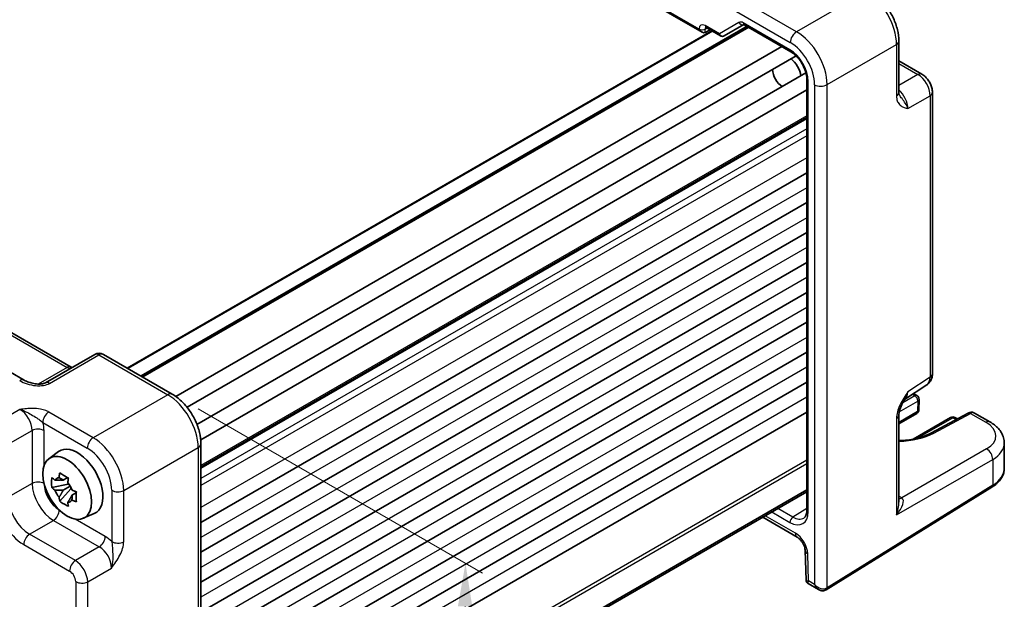
# Model space of a CAD drawing. Units: millimetres. Extents: x 29 to 3578, y 16 to 718.
# Drawn here: x 187 to 302, y 271 to 338 of the extents above; entities that cross this region are included whole.
import ezdxf

# ---------------------------------------------------------------- set-up
doc = ezdxf.new("R2010")
doc.units = ezdxf.units.MM
doc.header["$LTSCALE"] = 2
doc.layers.get('Defpoints').update_dxf_attribs({"lineweight": 25})
for name, color, linetype, lineweight in [('Dimension (ISO)', 7, 'Continuous', 18), ('Visible (ISO)', 7, 'Continuous', 35), ('Visible Narrow (ISO)', 7, 'Continuous', 25)]:
    doc.layers.add(name, color=color, linetype=linetype, lineweight=lineweight)
doc.styles.add('Note Text (TK)', font='txt')
doc.dimstyles.new('Default - Method 1b (TK)', dxfattribs={"dimscale": 2, "dimtxt": 2.5, "dimasz": 2.5, "dimexe": 1, "dimexo": 1.5, "dimgap": 1, "dimtad": 1, "dimtoh": 1, "dimrnd": 1e-08, "dimdsep": 46, "dimtxsty": 'Note Text (TK)', "dimcen": 0.09, "dimdle": 5, "dimclrd": 100, "dimclre": 100, "dimclrt": 7, "dimadec": 1, "dimazin": 1, "dimtfac": 1, "dimtmove": 0, "dimatfit": 3, "dimfxl": 0, "dimtolj": 1, "dimlwd": -1, "dimlwe": -1, "dimarcsym": 0})

# ---------------------------------------------------------------- blocks, each defined once
blk = doc.blocks.new('*D8')
at = {"layer": 'Defpoints', "color": 0, "transparency": 16777216}
for p in [(220.15, 384.3), (99.3, 339.42), (121.36, 326.68)]:
    blk.add_point(p, dxfattribs=at)
at = {"layer": 'Dimension (ISO)', "color": 100, "transparency": 16777216}
for p, q in [((217.16, 386.02), (196.09, 398.19)), ((193.77, 394.52), (103.62, 341.94)), ((118.37, 328.41), (97.3, 340.57))]:
    blk.add_line(p, q, dxfattribs=at)
for points in [[(193.35, 395.24), (194.19, 393.8), (198.09, 397.03)], [(103.2, 342.66), (104.04, 341.22), (99.3, 339.42)]]:
    blk.add_solid(points, dxfattribs=at)
at = {"layer": 'Dimension (ISO)', "color": 7, "transparency": 16777216, "insert": (143.58, 369.92), "char_height": 5, "attachment_point": 4, "rotation": 30.2505, "style": 'Note Text (TK)'}
blk.add_mtext('\\A1;{\\H0.816x;\\Q-29.749;\\W0.819;140}', dxfattribs=at)
blk = doc.blocks.new('*D10')
at = {"layer": 'Defpoints', "color": 0, "transparency": 16777216}
for p in [(205.16, 295.06), (208.07, 230.3), (238.63, 212.65)]:
    blk.add_point(p, dxfattribs=at)
at = {"layer": 'Dimension (ISO)', "color": 100, "transparency": 16777216}
for p, q in [((208.15, 293.34), (241.14, 274.29)), ((239.11, 270.44), (238.67, 217.65)), ((211.06, 228.57), (240.62, 211.51))]:
    blk.add_line(p, q, dxfattribs=at)
for points in [[(238.27, 270.45), (239.94, 270.43), (239.15, 275.44)], [(237.83, 217.66), (239.5, 217.65), (238.63, 212.65)]]:
    blk.add_solid(points, dxfattribs=at)
at = {"layer": 'Dimension (ISO)', "color": 7, "transparency": 16777216, "insert": (234.82, 240.84), "char_height": 5, "attachment_point": 4, "rotation": 89.5245, "style": 'Note Text (TK)'}
blk.add_mtext('\\A1;{\\H0.816x;\\Q29.524;\\W0.82;77}', dxfattribs=at)

msp = doc.modelspace()

# ---------------------------------------------------------------- linework, layer by layer
at = {"layer": 'Visible (ISO)'}
for p, q in [((209.4619, 370.0028), (266.5836, 337.0236)), ((269.1381, 336.606), (271.4007, 337.9124)), ((271.4474, 337.8897), (276.852, 334.7693)), ((267.7103, 337.1895), (199.9506, 298.0685)), ((271.8286, 337.6696), (201.5941, 297.1197)), ((266.9309, 336.9851), (267.5178, 337.3007)), ((267.0406, 337.5762), (268.721, 336.606)), ((289.3729, 335.9965), (289.3729, 330.0482)), ((275.8175, 335.3666), (205.5605, 294.8037)), ((277.4689, 334.2872), (206.8815, 293.5335)), ((289.3729, 333.7002), (292.056, 332.1511)), ((278.6139, 332.3041), (208.0265, 291.5504)), ((278.723, 331.5287), (278.723, 281.6197)), ((278.723, 330.3341), (208.466, 289.7712)), ((293.2627, 330.0611), (293.2627, 297.4243)), ((188.0081, 296.6824), (130.7211, 329.7571)), ((139.128, 329.5672), (193.4605, 298.1984)), ((278.723, 327.1571), (208.4884, 286.6072)), ((278.723, 320.7375), (208.4884, 280.1876)), ((278.723, 317.2674), (208.4884, 276.7175)), ((278.723, 313.7973), (208.4884, 273.2474)), ((278.723, 310.3272), (208.4884, 269.7772)), ((278.723, 306.8571), (208.4884, 266.3071)), ((278.723, 303.3869), (208.4884, 262.837)), ((196.1798, 299.6683), (190.4717, 296.3727)), ((197.1798, 299.6683), (205.1617, 295.0599)), ((278.723, 299.9168), (208.4884, 259.3669)), ((278.723, 296.4467), (208.4884, 255.8968)), ((290.0423, 294.4366), (292.6243, 296.143)), ((291.4756, 294.8927), (291.079, 295.1217)), ((291.7255, 294.4482), (291.6977, 293.2395)), ((278.723, 292.9766), (208.4884, 252.4267)), ((291.4479, 292.818), (289.3729, 291.62)), ((289.3729, 292.6206), (289.3729, 282.5133)), ((295.3784, 292.3508), (291.0314, 289.841)), ((297.4235, 292.8555), (293.1725, 290.5682)), ((296.1713, 292.1817), (295.8784, 292.3508)), ((298.1454, 292.8676), (299.9263, 291.8394)), ((208.4884, 289.2979), (208.4884, 231.0649)), ((301.5979, 289.3738), (301.5979, 286.4591)), ((190.8619, 287.574), (191.9852, 288.3939)), ((193.0334, 285.3865), (192.5287, 285.0952)), ((193.105, 285.1299), (193.105, 285.3475)), ((193.105, 284.6169), (191.2064, 284.2179)), ((192.5287, 283.9248), (193.3349, 284.3903)), ((193.105, 284.6169), (193.105, 284.7265)), ((193.2441, 284.5366), (193.105, 284.6169)), ((193.4162, 284.0779), (193.4162, 284.2385)), ((280.9493, 272.3729), (300.1522, 284.2621)), ((192.1214, 282.6331), (193.4162, 284.0779)), ((193.4162, 284.0779), (193.5112, 284.0231)), ((194.0469, 283.6311), (193.5422, 283.3397)), ((193.8605, 283.8214), (194.0489, 283.7126)), ((278.723, 283.9718), (208.4884, 243.4219)), ((278.723, 283.7447), (208.4884, 243.1947)), ((194.8556, 280.6568), (196.1273, 281.2196)), ((273.5962, 280.7847), (277.6078, 278.4687)), ((278.5215, 276.913), (278.6229, 273.5026)), ((278.8728, 273.0843), (280.0704, 272.3928))]:
    msp.add_line(p, q, dxfattribs=at)
for centre, radius, start, end in [((196.6798, 298.8022), 1, 60, 120), ((291.2256, 294.4597), 0.5, 358.683659, 60), ((291.1979, 293.251), 0.5, 300, 358.683659), ((295.6284, 291.9177), 0.5, 60, 120)]:
    msp.add_arc(centre, radius, start, end, dxfattribs=at)
for centre, major_axis, start_param, end_param in [((266.5836, 337.6009), (0.3536, -0.6124), 4.71238898, 6.26573201), ((276.6333, 332.4826), (1, -1.7321), 0.96127846, 2.1803142), ((275.9261, 332.0744), (-0.85, 1.4722), 0.83186719, 2.30972546), ((194.1846, 284.8809), (-2.075, 3.594), 3.0796893, 6.34508866), ((192.5521, 283.9384), (-0.7827, 1.3557), 5.97330265, 6.59306797), ((192.5521, 283.9384), (0.7827, -1.3557), 1.26091366, 1.88067899), ((192.5521, 283.9384), (-0.7827, 1.3557), 1.26091366, 1.88067899), ((192.5521, 283.9384), (0.7827, -1.3557), 5.97330265, 6.59306797)]:
    msp.add_ellipse(centre, major_axis=major_axis, ratio=0.57735027, start_param=start_param, end_param=end_param, dxfattribs=at)
msp.add_ellipse((192.9825, 284.1868), major_axis=(-2.0006, 3.4652), ratio=0.57735027, dxfattribs=at)
for points, knots in [([(289.3729, 335.9965), (289.3729, 336.4291), (289.3145, 336.8744), (289.0986, 337.7665), (288.9409, 338.2132), (288.5415, 339.0787), (288.2998, 339.4974), (287.7499, 340.2761), (287.4419, 340.636), (286.7773, 341.269), (286.4208, 341.5423), (286.0462, 341.7585)], [-0.78478918, -0.78478918, -0.78478918, -0.78478918, -0.47087351, -0.47087351, -0.15695784, -0.15695784, 0.15695784, 0.15695784, 0.47087351, 0.47087351, 0.78478918, 0.78478918, 0.78478918, 0.78478918]), ([(271.4474, 337.8897), (271.43, 337.8997), (271.4149, 337.9068), (271.3917, 337.916), (271.3835, 337.918), (271.3782, 337.9191), (271.3774, 337.9192), (271.3774, 337.9192)], [0.78524587, 0.78524587, 0.78524587, 0.78524587, 0.942355961, 0.942355961, 1.099466053, 1.099466053, 1.166058463, 1.166058463, 1.166058463, 1.166058463]), ([(267.0406, 337.5762), (267.0236, 337.586), (267.0088, 337.593), (266.9857, 337.6022), (266.9775, 337.6044), (266.9716, 337.6056), (266.9706, 337.6057), (266.9706, 337.6057)], [-0.78524587, -0.78524587, -0.78524587, -0.78524587, -0.631686292, -0.631686292, -0.478126713, -0.478126713, -0.404897522, -0.404897522, -0.404897522, -0.404897522]), ([(269.13, 336.6015), (269.1061, 336.5883), (269.0803, 336.5772), (269.0259, 336.5601), (268.9974, 336.5542), (268.9393, 336.5487), (268.9098, 336.5491), (268.8519, 336.556), (268.8236, 336.5625), (268.7699, 336.5808), (268.7445, 336.5925), (268.721, 336.606)], [0.017453293, 0.017453293, 0.017453293, 0.017453293, 0.171042267, 0.171042267, 0.324631241, 0.324631241, 0.478220215, 0.478220215, 0.631809189, 0.631809189, 0.785398163, 0.785398163, 0.785398163, 0.785398163]), ([(278.723, 331.5287), (278.723, 331.7214), (278.6986, 331.937), (278.5969, 332.3936), (278.5187, 332.6351), (278.313, 333.1166), (278.1849, 333.3565), (277.8925, 333.806), (277.7282, 334.0155), (277.3845, 334.3795), (277.2053, 334.5346), (276.9698, 334.6979), (276.9104, 334.7356), (276.852, 334.7693)], [-0.78524587, -0.78524587, -0.78524587, -0.78524587, -0.49851068, -0.49851068, -0.20563979, -0.20563979, 0.09176286, 0.09176286, 0.38993705, 0.38993705, 0.68487721, 0.68487721, 0.78524587, 0.78524587, 0.78524587, 0.78524587]), ([(293.2627, 330.0611), (293.2627, 330.2372), (293.2394, 330.4058), (293.1607, 330.731), (293.105, 330.8876), (292.9665, 331.1877), (292.8836, 331.3312), (292.693, 331.6012), (292.5852, 331.7278), (292.3429, 331.9585), (292.2085, 332.063), (292.056, 332.1511)], [-0.78478918, -0.78478918, -0.78478918, -0.78478918, -0.47087351, -0.47087351, -0.15695784, -0.15695784, 0.15695784, 0.15695784, 0.47087351, 0.47087351, 0.78478918, 0.78478918, 0.78478918, 0.78478918]), ([(289.3729, 330.0482), (289.3729, 330.0071), (289.375, 329.9696), (289.382, 329.9031), (289.3869, 329.8741), (289.398, 329.8249), (289.4041, 329.8046), (289.4159, 329.7719), (289.4217, 329.7593), (289.4319, 329.7397), (289.4364, 329.7326), (289.4405, 329.727)], [0, 0, 0, 0, 0.027322713, 0.027322713, 0.054645427, 0.054645427, 0.08196814, 0.08196814, 0.109290853, 0.109290853, 0.136613567, 0.136613567, 0.136613567, 0.136613567]), ([(193.5546, 298.1526), (193.5528, 298.1533), (193.5509, 298.1541), (193.5256, 298.164), (193.4954, 298.1782), (193.4605, 298.1984)], [-0.955108739, -0.955108739, -0.955108739, -0.955108739, -0.941990606, -0.941990606, -0.784789176, -0.784789176, -0.784789176, -0.784789176]), ([(292.6243, 296.143), (292.7205, 296.2066), (292.8075, 296.2825), (292.9562, 296.4474), (293.018, 296.5362), (293.1176, 296.7168), (293.1556, 296.8084), (293.213, 296.9895), (293.2325, 297.0789), (293.2573, 297.2542), (293.2627, 297.3401), (293.2627, 297.4243)], [0.03486413, 0.03486413, 0.03486413, 0.03486413, 0.184849139, 0.184849139, 0.334834148, 0.334834148, 0.484819157, 0.484819157, 0.634804167, 0.634804167, 0.784789176, 0.784789176, 0.784789176, 0.784789176]), ([(188.0081, 296.6824), (188.1601, 296.5947), (188.3396, 296.5118), (188.7259, 296.3745), (188.9326, 296.3199), (189.3415, 296.2477), (189.5439, 296.2302), (189.8786, 296.2309), (190.017, 296.2434), (190.2129, 296.2782), (190.2821, 296.2962), (190.3803, 296.3291), (190.415, 296.3436), (190.4531, 296.3624), (190.4632, 296.3678), (190.4717, 296.3727)], [4.66304364, 4.66304364, 4.66304364, 4.66304364, 4.97720291, 4.97720291, 5.29136218, 5.29136218, 5.60552144, 5.60552144, 5.86439, 5.86439, 6.04197772, 6.04197772, 6.17553336, 6.17553336, 6.23383997, 6.23383997, 6.23383997, 6.23383997]), ([(208.4884, 289.2979), (208.4884, 289.7304), (208.43, 290.1758), (208.2142, 291.0678), (208.0564, 291.5145), (207.657, 292.3801), (207.4153, 292.7987), (206.8654, 293.5774), (206.5574, 293.9373), (205.8928, 294.5703), (205.5364, 294.8436), (205.1617, 295.0599)], [-0.78478918, -0.78478918, -0.78478918, -0.78478918, -0.47087351, -0.47087351, -0.15695784, -0.15695784, 0.15695784, 0.15695784, 0.47087351, 0.47087351, 0.78478918, 0.78478918, 0.78478918, 0.78478918]), ([(290.0589, 294.4637), (289.9751, 294.3271), (289.8967, 294.1916), (289.7536, 293.9223), (289.6887, 293.7883), (289.5745, 293.5223), (289.5256, 293.3907), (289.4477, 293.1394), (289.4187, 293.0193), (289.3811, 292.7993), (289.3729, 292.7004), (289.3729, 292.6206)], [0.08780811, 0.08780811, 0.08780811, 0.08780811, 0.140829327, 0.140829327, 0.193850543, 0.193850543, 0.246871759, 0.246871759, 0.299892975, 0.299892975, 0.352914191, 0.352914191, 0.352914191, 0.352914191]), ([(298.1454, 292.8676), (298.0947, 292.8969), (298.0402, 292.9191), (297.9309, 292.9484), (297.8762, 292.9556), (297.7715, 292.9581), (297.7214, 292.9535), (297.6271, 292.9363), (297.5828, 292.9238), (297.4995, 292.8933), (297.4605, 292.8753), (297.4235, 292.8555)], [-0.785398163, -0.785398163, -0.785398163, -0.785398163, -0.635299848, -0.635299848, -0.485201532, -0.485201532, -0.335103216, -0.335103216, -0.185004901, -0.185004901, -0.034906585, -0.034906585, -0.034906585, -0.034906585]), ([(299.9263, 291.8394), (300.1123, 291.732), (300.2883, 291.6142), (300.6165, 291.3559), (300.7687, 291.2154), (301.0433, 290.9096), (301.1657, 290.7441), (301.3713, 290.3875), (301.4542, 290.1962), (301.5677, 289.7946), (301.5979, 289.5845), (301.5979, 289.3738)], [0, 0, 0, 0, 0.157079633, 0.157079633, 0.314159265, 0.314159265, 0.471238898, 0.471238898, 0.628318531, 0.628318531, 0.785398163, 0.785398163, 0.785398163, 0.785398163]), ([(293.1725, 290.5682), (292.9595, 290.4536), (292.7278, 290.3471), (292.2319, 290.154), (291.9676, 290.0674), (291.4127, 289.9173), (291.122, 289.8539), (290.5221, 289.7527), (290.2127, 289.7149), (289.7247, 289.6775), (289.5492, 289.6683), (289.3729, 289.6633)], [-1.571710759, -1.571710759, -1.571710759, -1.571710759, -1.419335578, -1.419335578, -1.266221396, -1.266221396, -1.112308664, -1.112308664, -0.957734197, -0.957734197, -0.872052537, -0.872052537, -0.872052537, -0.872052537]), ([(300.1522, 284.2621), (300.3248, 284.3689), (300.4858, 284.4847), (300.7806, 284.7333), (300.9145, 284.8662), (301.1508, 285.1484), (301.2533, 285.2978), (301.4213, 285.6112), (301.4868, 285.7752), (301.5751, 286.1125), (301.5979, 286.2857), (301.5979, 286.4591)], [3.176499239, 3.176499239, 3.176499239, 3.176499239, 3.326597554, 3.326597554, 3.47669587, 3.47669587, 3.626794186, 3.626794186, 3.776892501, 3.776892501, 3.926990817, 3.926990817, 3.926990817, 3.926990817]), ([(191.2064, 284.2179), (191.1901, 284.416), (191.1825, 284.6133), (191.1825, 284.9829), (191.1901, 285.1833), (191.2064, 285.3882)], [4.331071921, 4.331071921, 4.331071921, 4.331071921, 4.398975087, 4.398975087, 4.466878254, 4.466878254, 4.466878254, 4.466878254]), ([(191.2064, 285.3882), (191.295, 285.3123), (191.3851, 285.2376), (191.507, 285.1398), (191.5374, 285.1157), (191.568, 285.0917)], [4.4863158772, 4.4863158772, 4.4863158772, 4.4863158772, 4.5307133937, 4.5307133937, 4.5453911286, 4.5453911286, 4.5453911286, 4.5453911286]), ([(192.0454, 285.3673), (192.0509, 285.4122), (192.0566, 285.4571), (192.0803, 285.6389), (192.0999, 285.7771), (192.1214, 285.9165)], [4.8174915459, 4.8174915459, 4.8174915459, 4.8174915459, 4.8321692807, 4.8321692807, 4.8765667973, 4.8765667973, 4.8765667973, 4.8765667973]), ([(192.1214, 285.9165), (192.2848, 285.8153), (192.4518, 285.7157), (192.7719, 285.5309), (192.9493, 285.4317), (193.1349, 285.3314)], [4.331071921, 4.331071921, 4.331071921, 4.331071921, 4.398975087, 4.398975087, 4.466878254, 4.466878254, 4.466878254, 4.466878254]), ([(193.1349, 285.3314), (193.1134, 285.1919), (193.0938, 285.0538), (193.0701, 284.872), (193.0644, 284.827), (193.0589, 284.7822)], [4.4863158772, 4.4863158772, 4.4863158772, 4.4863158772, 4.5307133937, 4.5307133937, 4.5453911286, 4.5453911286, 4.5453911286, 4.5453911286]), ([(191.568, 283.9214), (191.5374, 283.9454), (191.507, 283.9695), (191.3851, 284.0673), (191.295, 284.142), (191.2064, 284.2179)], [4.8174915459, 4.8174915459, 4.8174915459, 4.8174915459, 4.8321692807, 4.8321692807, 4.8765667973, 4.8765667973, 4.8765667973, 4.8765667973]), ([(192.1214, 282.6331), (192.0999, 282.7478), (192.0803, 282.8633), (192.0566, 283.0177), (192.0509, 283.0561), (192.0454, 283.0946)], [4.4863158772, 4.4863158772, 4.4863158772, 4.4863158772, 4.5307133937, 4.5307133937, 4.5453911286, 4.5453911286, 4.5453911286, 4.5453911286]), ([(193.5363, 283.9553), (193.5778, 283.9377), (193.6196, 283.9201), (193.7889, 283.8497), (193.9184, 283.7977), (194.0499, 283.7465)], [4.8174915459, 4.8174915459, 4.8174915459, 4.8174915459, 4.8321692807, 4.8321692807, 4.8765667973, 4.8765667973, 4.8765667973, 4.8765667973]), ([(194.0499, 283.7465), (194.0439, 283.5356), (194.0412, 283.3324), (194.0412, 282.9628), (194.0439, 282.7683), (194.0499, 282.5762)], [4.331071921, 4.331071921, 4.331071921, 4.331071921, 4.398975087, 4.398975087, 4.466878254, 4.466878254, 4.466878254, 4.466878254]), ([(193.1349, 282.048), (192.9493, 282.1363), (192.7719, 282.23), (192.4518, 282.4148), (192.2848, 282.52), (192.1214, 282.6331)], [4.331071921, 4.331071921, 4.331071921, 4.331071921, 4.398975087, 4.398975087, 4.466878254, 4.466878254, 4.466878254, 4.466878254]), ([(193.0589, 282.5094), (193.0644, 282.4709), (193.0701, 282.4325), (193.0938, 282.2781), (193.1134, 282.1626), (193.1349, 282.048)], [4.8174915459, 4.8174915459, 4.8174915459, 4.8174915459, 4.8321692807, 4.8321692807, 4.8765667973, 4.8765667973, 4.8765667973, 4.8765667973]), ([(194.0499, 282.5762), (193.9184, 282.6274), (193.7889, 282.6794), (193.6196, 282.7498), (193.5778, 282.7674), (193.5363, 282.785)], [4.4863158772, 4.4863158772, 4.4863158772, 4.4863158772, 4.5307133937, 4.5307133937, 4.5453911286, 4.5453911286, 4.5453911286, 4.5453911286]), ([(278.3647, 280.6873), (278.4025, 280.7106), (278.4377, 280.7392), (278.5053, 280.8108), (278.5377, 280.8541), (278.5977, 280.959), (278.6252, 281.0207), (278.6715, 281.1626), (278.6903, 281.2428), (278.7161, 281.4198), (278.723, 281.5165), (278.723, 281.6197)], [0.017447978, 0.017447978, 0.017447978, 0.017447978, 0.171007557, 0.171007557, 0.324567135, 0.324567135, 0.478126713, 0.478126713, 0.631686292, 0.631686292, 0.78524587, 0.78524587, 0.78524587, 0.78524587]), ([(278.5215, 276.913), (278.5198, 276.9705), (278.5126, 277.0396), (278.4821, 277.1984), (278.4577, 277.2893), (278.3896, 277.4832), (278.3447, 277.5866), (278.2377, 277.7916), (278.175, 277.8932), (278.0406, 278.0792), (277.969, 278.1639), (277.83, 278.3053), (277.7625, 278.3631), (277.6678, 278.4319), (277.6362, 278.4522), (277.6078, 278.4687)], [3.17649924, 3.17649924, 3.17649924, 3.17649924, 3.38585049, 3.38585049, 3.61230297, 3.61230297, 3.85348848, 3.85348848, 4.10210867, 4.10210867, 4.34871345, 4.34871345, 4.58376006, 4.58376006, 4.71238898, 4.71238898, 4.71238898, 4.71238898]), ([(278.8728, 273.0843), (278.8482, 273.0985), (278.8224, 273.1162), (278.7717, 273.1598), (278.7468, 273.1857), (278.7023, 273.2442), (278.6829, 273.2767), (278.6525, 273.3436), (278.6414, 273.3778), (278.6271, 273.4431), (278.6238, 273.4742), (278.6229, 273.5026)], [0.7853981634, 0.7853981634, 0.7853981634, 0.7853981634, 0.7887690762, 0.7887690762, 0.792139989, 0.792139989, 0.7955109019, 0.7955109019, 0.7988818147, 0.7988818147, 0.8022527275, 0.8022527275, 0.8022527275, 0.8022527275]), ([(280.924, 272.3578), (280.8662, 272.3244), (280.8039, 272.2992), (280.6779, 272.2662), (280.6143, 272.2584), (280.4915, 272.2571), (280.4322, 272.2634), (280.3195, 272.2862), (280.266, 272.3026), (280.1644, 272.3427), (280.1163, 272.3664), (280.0704, 272.3928)], [0, 0, 0, 0, 0.157079633, 0.157079633, 0.314159265, 0.314159265, 0.471238898, 0.471238898, 0.628318531, 0.628318531, 0.785398163, 0.785398163, 0.785398163, 0.785398163]), ([(280.9493, 272.3729), (280.9476, 272.3719), (280.946, 272.3709), (280.9426, 272.3688), (280.9409, 272.3678), (280.9375, 272.3658), (280.9358, 272.3648), (280.9325, 272.3627), (280.9308, 272.3617), (280.9274, 272.3598), (280.9257, 272.3588), (280.924, 272.3578)], [3.1066860685, 3.1066860685, 3.1066860685, 3.1066860685, 3.1136673856, 3.1136673856, 3.1206487026, 3.1206487026, 3.1276300196, 3.1276300196, 3.1346113366, 3.1346113366, 3.1415926536, 3.1415926536, 3.1415926536, 3.1415926536])]:
    msp.add_open_spline(points, degree=3, knots=knots, dxfattribs=at)
for points, weights in [([(192.0454, 285.3673), (192.3644, 285.2169), (192.5287, 285.0952)], [1.03074466748, 1.22656475141, 1.35956394726]), ([(192.5287, 285.0952), (192.1768, 285.1086), (191.568, 285.0917)], [1.35956394726, 1.22656475141, 1.03074466748]), ([(191.568, 283.9214), (192.1768, 283.9383), (192.5287, 283.9248)], [1.03074466748, 1.22656475141, 1.35956394726]), ([(192.5287, 283.9248), (192.3644, 283.6134), (192.0454, 283.0946)], [1.35956394726, 1.22656475141, 1.03074466748]), ([(193.0589, 282.5094), (193.3779, 283.0282), (193.5422, 283.3397)], [1.03074466748, 1.22656475141, 1.35956394726]), ([(193.5422, 283.3397), (193.5656, 283.1365), (193.5363, 282.785)], [1.35956394726, 1.22656475141, 1.03074466748])]:
    msp.add_rational_spline(points, weights, degree=2, dxfattribs=at)
at = {"layer": 'Visible Narrow (ISO)'}
for p, q in [((266.23, 337.3968), (209.6083, 370.0874)), ((277.5184, 337.0737), (269.5364, 341.6821)), ((285.5709, 341.7228), (277.5184, 337.0737)), ((268.8046, 340.4436), (276.7866, 335.8352)), ((268.576, 336.8588), (266.937, 337.8051)), ((270.8436, 338.1681), (268.576, 336.8588)), ((276.7484, 334.9982), (271.3439, 338.1186)), ((267.7982, 337.1388), (200.0385, 298.0178)), ((271.7407, 337.7203), (201.5062, 297.1704)), ((271.975, 337.585), (201.7405, 297.0351)), ((266.23, 337.3969), (266.23, 337.3968)), ((266.9309, 337.3934), (267.1516, 337.5121)), ((266.9309, 336.9851), (266.9309, 337.3934)), ((281.0518, 330.9537), (289.1043, 335.6028)), ((289.1043, 335.6028), (289.1043, 329.6544)), ((289.3729, 333.3899), (291.5807, 332.1153)), ((291.5807, 332.1153), (289.3729, 330.8406)), ((278.8694, 281.4156), (278.8694, 331.3246)), ((279.6133, 330.9392), (279.6133, 272.9949)), ((281.0518, 272.6012), (281.0518, 330.9537)), ((138.6527, 329.5315), (192.9852, 298.1626)), ((290.4215, 328.182), (292.994, 329.6673)), ((292.994, 329.6673), (292.994, 297.0305)), ((278.723, 327.3262), (208.4884, 286.7763)), ((278.723, 326.988), (208.4884, 286.4381)), ((278.723, 325.8303), (208.4884, 285.2804)), ((278.723, 325.0138), (208.4884, 284.4639)), ((278.723, 322.4623), (208.4884, 281.9124)), ((278.723, 318.9922), (208.4884, 278.4423)), ((278.723, 315.5221), (208.4884, 274.9721)), ((278.723, 312.052), (208.4884, 271.502)), ((278.723, 308.5818), (208.4884, 268.0319)), ((278.723, 305.1117), (208.4884, 264.5618)), ((278.723, 301.6416), (208.4884, 261.0917)), ((190.947, 296.3085), (196.6551, 299.604)), ((196.6551, 299.604), (204.6371, 294.9956)), ((192.9852, 298.1626), (189.6407, 296.2317)), ((278.723, 298.1715), (208.4884, 257.6216)), ((292.994, 297.0305), (290.4215, 295.3303)), ((204.6371, 294.9956), (196.0018, 290.01)), ((278.723, 294.7014), (208.4884, 254.1515)), ((291.2256, 294.868), (289.8271, 294.0605)), ((290.9424, 295.0315), (291.2256, 294.868)), ((187.5041, 293.2851), (184.7454, 291.6924)), ((289.4165, 292.9964), (291.5791, 294.245)), ((291.5791, 294.245), (291.5513, 293.0363)), ((196.0018, 290.01), (190.8504, 292.9842)), ((289.1043, 292.2268), (289.1043, 281.044)), ((291.5513, 293.0363), (289.3729, 291.7786)), ((291.5026, 289.9439), (295.6284, 292.326)), ((293.4217, 290.543), (297.6728, 292.8303)), ((295.6284, 292.326), (296.0197, 292.1001)), ((297.6728, 292.8303), (299.451, 291.8036)), ((190.168, 291.7742), (195.3194, 288.8)), ((186.1588, 289.2444), (188.9175, 290.8371)), ((188.9175, 290.8371), (188.9175, 284.6959)), ((190.3066, 286.793), (190.3066, 290.8231)), ((199.5352, 283.89), (208.1704, 288.8756)), ((208.1704, 288.8756), (208.1704, 230.5231)), ((299.548, 288.7057), (289.7148, 283.0285)), ((278.723, 287.388), (208.4884, 246.838)), ((278.723, 286.9797), (208.4884, 246.4298)), ((289.1043, 281.044), (300.2546, 287.4817)), ((300.2546, 287.4817), (300.2546, 284.4903)), ((188.9175, 284.6959), (186.1588, 283.1032)), ((300.2546, 284.4903), (281.0518, 272.6012)), ((198.1461, 283.904), (198.1461, 277.9557)), ((199.5352, 277.9417), (199.5352, 283.89)), ((289.7148, 283.0285), (289.3729, 283.2259)), ((277.4006, 278.9265), (273.8891, 280.9538)), ((274.6582, 281.3979), (276.7484, 280.191)), ((277.0958, 280.7998), (275.359, 281.8025)), ((278.723, 281.806), (277.0958, 280.7998)), ((188.6321, 278.8192), (191.3909, 280.4119)), ((191.3909, 280.4119), (196.7093, 277.3413)), ((197.3918, 278.5513), (193.9015, 280.5664)), ((193.9506, 275.7485), (188.6321, 278.8192)), ((187.9497, 277.6092), (193.2682, 274.5385)), ((196.7093, 277.3413), (193.9506, 275.7485)), ((278.9071, 273.4027), (278.814, 276.5345)), ((195.3639, 273.3005), (198.1227, 274.8933)), ((193.9748, 273.3145), (193.9748, 240.6777)), ((195.3639, 240.6637), (195.3639, 273.3005)), ((279.6133, 272.9949), (278.9071, 273.4027))]:
    msp.add_line(p, q, dxfattribs=at)
for centre, major_axis, ratio, start_param, end_param in [((285.5428, 337.6265), (2.5, -4.3301), 0.58582741, 0.78600715, 2.3555855), ((266.9372, 336.9884), (-0.5002, 0.8663), 0.57717444, 5.49793944, 7.06843118), ((267.2906, 338.0092), (-0.25, -0.433), 0.57735027, 5.49778714, 6.28318531), ((271.3436, 337.3021), (-0.5, 0.866), 0.57752615, 5.49763485, 6.28318531), ((271.1972, 338.3722), (0.25, -0.433), 0.81649658, 4.71238898, 6.1408627), ((271.6974, 338.3227), (-0.25, -0.433), 0.57735027, 5.49778714, 6.28318531), ((266.5836, 337.601), (-0.5, 0), 0.57735027, 0.78539816, 2.3387412), ((267.2908, 337.1925), (-0.2633, 0.4258), 0.57647317, 0.12195481, 0.76786142), ((268.9295, 337.063), (0.1288, -0.4899), 0.79571124, 4.92634993, 6.47969296), ((268.9295, 337.063), (0.1742, 0.4731), 0.66208119, 2.24245204, 3.02785021), ((277.4937, 336.2434), (-0.5, -0.866), 0.57735027, 3.89208423, 5.49778714), ((277.4903, 332.9774), (-2.5, 4.3301), 0.58582741, 3.9275998, 5.49717816), ((268.9856, 336.8645), (0.1444, -0.263), 0.58314957, 0, 0.0124038), ((268.7881, 336.9813), (-0.455, 0.2737), 0.7188819, 2.74535936, 2.76281265), ((276.7832, 332.5692), (2, -3.4641), 0.5780539, 0.78600715, 2.3555855), ((288.3729, 335.9965), (1, 0), 0.57735027, 5.53269373, 6.28318531), ((276.7478, 332.5487), (-1.5, 2.5981), 0.57752615, 3.92714311, 5.49763485), ((277.102, 335.2024), (-0.25, -0.433), 0.57735027, 5.49778714, 6.28318531), ((291.556, 331.2851), (0.5, 0.866), 0.57735027, 0, 0.75049158), ((291.5551, 330.4686), (1, -1.7321), 0.59748767, 0.78600715, 2.3555855), ((279.223, 331.5287), (-0.5, 0), 0.57735027, 0, 0.78539816), ((280.3204, 331.3474), (-1, 0), 0.57735027, 0.78539816, 2.39110108), ((288.3729, 330.0482), (1, 0), 0.57735027, 5.53269373, 6.28318531), ((289.0302, 329.0108), (-1, 1.7321), 0.55862012, 3.9275998, 5.23244531), ((292.2627, 330.0611), (1, 0), 0.57735027, 5.53269373, 6.28318531), ((196.6798, 298.8022), (-0.5, 0.866), 0.53637355, 5.49717816, 6.28318531), ((196.6798, 298.8022), (0.5, 0.866), 0.57735027, 0, 0.82030475), ((192.9605, 297.3323), (0.5, 0.866), 0.57735027, 0, 0.75049158), ((192.9622, 298.9653), (0.5, -0.866), 0.53918634, 5.49717816, 6.28318531), ((187.5081, 295.8164), (0.5, 0.866), 0.57735027, 0, 0.82030475), ((291.5551, 297.8338), (1.0521, -1.7016), 0.57699899, 0.01744269, 0.76736774), ((292.2627, 297.4243), (1, 0), 0.57735027, 5.53269373, 6.28318531), ((188.947, 297.4632), (2.4577, -0.6048), 0.52762857, 4.20976115, 5.78055748), ((190.9717, 295.5067), (-0.5, 0.866), 0.53637355, 5.49717816, 6.28318531), ((204.6617, 294.1938), (0.5, 0.866), 0.57735027, 0, 0.82030475), ((204.6583, 290.9279), (2.5, -4.3301), 0.56971783, 0.78600715, 2.3555855), ((289.0302, 296.165), (0.9501, -1.7661), 0.5755994, 0.06300651, 0.80208425), ((291.2256, 294.4597), (0.25, 0.433), 0.57735027, 0, 0.78539816), ((291.2256, 294.4597), (-0.25, 0.433), 0.57735027, 3.90081088, 5.49778714), ((291.2256, 294.4597), (0.4999, -0.0115), 0.59226569, 5.51122433, 6.28318531), ((187.4769, 291.6374), (1, -1.7321), 0.59889407, 0.78600715, 2.3555855), ((190.8751, 292.1825), (-0.5, -0.866), 0.57735027, 3.9618974, 5.49778714), ((288.3729, 292.6206), (1, 0), 0.57735027, 5.53269373, 6.28318531), ((291.1979, 293.251), (0.25, -0.433), 0.57735027, 0, 0.75921822), ((291.1979, 293.251), (0.4999, -0.0115), 0.59226569, 5.51122433, 6.28318531), ((295.6284, 291.9177), (-0.25, 0.433), 0.57735027, 5.49778714, 6.28318531), ((295.6284, 291.9177), (0.25, 0.433), 0.57735027, 0, 0.78539816), ((297.6604, 292.4152), (-0.2369, 0.4403), 0.59767517, 5.51538769, 6.28318531), ((297.6389, 292.0054), (0.5097, 0.8604), 0.56974284, 0.00637692, 0.7568685), ((189.5995, 290.4149), (-1, 0), 0.57735027, 3.92699082, 5.46288056), ((188.184, 292.0456), (-1.5, 2.5981), 0.5780539, 3.9275998, 4.29100757), ((299.4263, 290.9734), (0.5, 0.866), 0.57735027, 0, 0.75049158), ((296.6226, 290.2847), (3.9995, -0.1169), 0.55686057, 5.54897005, 7.08485979), ((196.0265, 289.2083), (-0.5, -0.866), 0.57735027, 3.9618974, 5.49778714), ((196.0231, 285.9423), (-2.5, 4.3301), 0.56971783, 3.9275998, 5.49717816), ((288.839, 293.1842), (6.4741, -0.1892), 0.55686058, 4.81121885, 5.5149775), ((293.4094, 290.1279), (-0.2369, 0.4403), 0.59767517, 5.51538769, 6.28318531), ((195.3159, 285.5341), (2, -3.4641), 0.5780539, 0.78600715, 2.3555855), ((207.4884, 289.2979), (1, 0), 0.57735027, 5.46288056, 6.28318531), ((296.5979, 289.4545), (-4.9996, 0.1177), 0.56100804, 2.40430707, 3.15479865), ((299.5233, 287.8755), (0.5, -0.866), 0.61692145, 0.78600715, 2.3555855), ((296.5979, 286.4591), (5, 0), 0.57735027, 5.53269373, 6.28318531), ((189.5995, 284.2737), (-1, 0), 0.57735027, 3.93169977, 5.46288056), ((191.3683, 283.2549), (1.75, -3.0311), 0.56614523, 3.9275998, 5.49717816), ((192.0755, 283.6632), (-1.25, 2.1651), 0.5780539, 0.79158378, 2.35000887), ((299.889, 284.6872), (0.2632, -0.4251), 0.5971478, 0, 0.76732488), ((187.9536, 281.2834), (2.25, -3.8971), 0.5780539, 3.9275998, 5.49717816), ((188.6607, 281.6916), (-1.75, 3.0311), 0.58996257, 0.78600715, 2.3555855), ((198.8532, 284.3123), (-1, 0), 0.57735027, 0.78539816, 2.32128791), ((288.3729, 281.4378), (1.4042, 1.5457), 0.38780141, 4.80847278, 6.34436252), ((289.7395, 283.8588), (-0.5, -0.866), 0.57735027, 0.24043998, 0.75049158), ((289.7378, 282.2258), (-0.5, 0.866), 0.53918634, 5.46348955, 5.49717816), ((288.3729, 281.4378), (0.6246, 2.0233), 0.38596865, 4.63651589, 5.38700747), ((191.3662, 281.2137), (-0.5, -0.866), 0.57735027, 0.82030475, 2.35148554), ((276.7478, 282.6413), (1.5005, -2.5989), 0.57717444, 5.49793944, 7.06843118), ((277.102, 280.3952), (-0.25, -0.433), 0.57735027, 3.94444411, 5.49778714), ((277.1013, 282.8454), (1.2374, -2.1735), 0.57709011, 5.50142479, 6.30411863), ((279.223, 281.6197), (-0.5, 0), 0.57735027, 0, 0.78539816), ((188.6568, 278.0174), (-0.5, -0.866), 0.57735027, 3.9618974, 5.49778714), ((196.6847, 278.143), (-0.5, -0.866), 0.57735027, 0.82030475, 2.35619449), ((197.3892, 276.1018), (-1.5, 2.5981), 0.5780539, 5.13377039, 5.49717816), ((278.1078, 279.3347), (-0.5, -0.866), 0.57735027, 5.49778714, 6.28318531), ((277.4006, 277.2935), (-1, 1.7321), 0.57735027, 3.9618974, 5.49778714), ((196.6821, 275.6936), (1, -1.7321), 0.59889407, 0.78600715, 2.3555855), ((198.8532, 278.364), (-1, 0), 0.57735027, 0.78539816, 2.32128791), ((279.5211, 276.9427), (-0.9996, -0.0297), 0.55684933, 0, 0.7685436), ((193.9753, 274.9468), (-0.5, -0.866), 0.57735027, 3.9618974, 5.49778714), ((193.9744, 274.1303), (-1, 1.7321), 0.55721372, 3.9275998, 5.49717816), ((193.2673, 273.722), (0.5, -0.866), 0.5780539, 0.78600715, 2.3555855), ((194.6819, 273.7228), (-1, 0), 0.57735027, 0.78539816, 2.32128791), ((279.6142, 273.8109), (0.988, 0.3273), 0.24788255, 3.06769762, 3.83624122), ((279.6142, 273.8109), (-0.7604, -0.7117), 0.27527205, 5.58120275, 6.36660091), ((280.3204, 273.4032), (0.8817, -0.6632), 0.71153116, 4.41838768, 5.98918401), ((280.3204, 273.4032), (0.1335, -1.0951), 0.71153116, 5.00639028, 5.79178845), ((280.674, 272.7908), (0.25, -0.433), 0.57735027, 0, 0.78539816), ((280.6861, 272.7981), (0.2632, -0.4251), 0.5971478, 0, 0.76732488), ((280.3204, 272.9949), (-1, 0), 0.57735027, 2.35619449, 2.39110108)]:
    msp.add_ellipse(centre, major_axis=major_axis, ratio=ratio, start_param=start_param, end_param=end_param, dxfattribs=at)
for points, knots in [([(289.1043, 329.6544), (289.1043, 329.5345), (289.114, 329.4197), (289.1631, 329.1412), (289.2163, 328.9911), (289.3779, 328.7018), (289.4967, 328.5764), (289.746, 328.4014), (289.8728, 328.342), (290.1405, 328.2483), (290.2813, 328.2141), (290.4215, 328.182)], [0, 0, 0, 0, 0.044070727, 0.044070727, 0.11458389, 0.11458389, 0.203074604, 0.203074604, 0.277997129, 0.277997129, 0.353553039, 0.353553039, 0.353553039, 0.353553039]), ([(290.4215, 328.182), (290.3514, 328.3759), (290.2449, 328.5896), (290.0013, 328.9852), (289.8674, 329.1665), (289.6333, 329.4721), (289.5302, 329.6029), (289.4406, 329.7271)], [-0.353553039, -0.353553039, -0.353553039, -0.353553039, -0.277997129, -0.277997129, -0.203074604, -0.203074604, -0.136613567, -0.136613567, -0.136613567, -0.136613567]), ([(290.4215, 295.3303), (290.2575, 295.0897), (290.0926, 294.8451), (289.7838, 294.3418), (289.6401, 294.0835), (289.5162, 293.8172), (289.3918, 293.5501), (289.2871, 293.2727), (289.1442, 292.7345), (289.1043, 292.4667), (289.1043, 292.2268)], [-0.000638846, -0.000638846, -0.000638846, -0.000638846, 0.087749413, 0.087749413, 0.176137672, 0.176137672, 0.176137672, 0.264781251, 0.264781251, 0.352914191, 0.352914191, 0.352914191, 0.352914191]), ([(290.0589, 294.4637), (290.059, 294.4639), (290.0591, 294.464), (290.2068, 294.7049), (290.3395, 295.0019), (290.4215, 295.3303)], [-0.0878081104, -0.0878081104, -0.0878081104, -0.0878081104, -0.0877494131, -0.0877494131, 0.0006388463, 0.0006388463, 0.0006388463, 0.0006388463]), ([(190.8504, 292.9842), (190.7465, 293.0442), (190.6318, 293.0984), (190.3134, 293.2214), (190.0997, 293.2789), (189.5952, 293.3701), (189.2997, 293.3935), (188.7562, 293.3986), (188.5054, 293.3865), (188.0034, 293.3449), (187.7523, 293.3154), (187.5041, 293.2851)], [0, 0, 0, 0, 0.044070727, 0.044070727, 0.11458389, 0.11458389, 0.203074604, 0.203074604, 0.277997129, 0.277997129, 0.353553037, 0.353553037, 0.353553037, 0.353553037]), ([(187.5041, 293.2851), (187.7823, 293.2113), (188.06, 293.0965), (188.5581, 292.8479), (188.7796, 292.7172), (189.2085, 292.4553), (189.4105, 292.326), (189.7318, 292.1128), (189.8593, 292.0244), (190.0442, 291.882), (190.1095, 291.8279), (190.168, 291.7742)], [-0.353553037, -0.353553037, -0.353553037, -0.353553037, -0.277997129, -0.277997129, -0.203074604, -0.203074604, -0.11458389, -0.11458389, -0.044070727, -0.044070727, 0, 0, 0, 0]), ([(198.1461, 277.9557), (198.1806, 277.8007), (198.2028, 277.6214), (198.2349, 277.2237), (198.2463, 276.9995), (198.2556, 276.746), (198.2649, 276.4933), (198.2735, 276.2074), (198.2488, 275.5697), (198.2106, 275.2182), (198.1227, 274.8933)], [-0.352914191, -0.352914191, -0.352914191, -0.352914191, -0.264781251, -0.264781251, -0.17613767, -0.17613767, -0.17613767, -0.08774941, -0.08774941, 0.00063885, 0.00063885, 0.00063885, 0.00063885]), ([(198.1227, 274.8933), (198.2985, 275.127), (198.4753, 275.3648), (198.8065, 275.8551), (198.9606, 276.1074), (199.0935, 276.3686), (199.2268, 276.6305), (199.3391, 276.9035), (199.4924, 277.4357), (199.5352, 277.7018), (199.5352, 277.9417)], [-0.00063885, -0.00063885, -0.00063885, -0.00063885, 0.08774941, 0.08774941, 0.17613767, 0.17613767, 0.17613767, 0.264781251, 0.264781251, 0.352914191, 0.352914191, 0.352914191, 0.352914191])]:
    msp.add_open_spline(points, degree=3, knots=knots, dxfattribs=at)

# ---------------------------------------------------------------- dimensions: what is measured, and where the dimension line sits
at = {"layer": 'Dimension (ISO)', "color": 100, "true_color": 0x00ff3f}
for base, p1, p2, angle, text, override, picture, middle in [((99.2975, 339.4217), (220.1504, 384.295), (121.3626, 326.6825), 30.250507, '{\\H0.816x;\\Q-29.749;\\W0.819;140}', {"dimgap": 1, "dimtoh": 0, "dimdec": 2, "dimlfac": 1.221657, "dimpost": '', "dimtol": 0, "dimlim": 0, "dimtp": 0, "dimtm": 0, "dimtdec": 2, "dimtofl": 0, "dimatfit": 1}, '*D8', (148.6915, 368.228)), ((238.6262, 212.655), (205.1617, 295.0599), (208.0706, 230.2963), 89.524491, '{\\H0.816x;\\Q29.524;\\W0.82;77}', {"dimgap": 1, "dimtoh": 0, "dimdec": 2, "dimlfac": 1.182143, "dimpost": '', "dimtol": 0, "dimlim": 0, "dimtp": 0, "dimtm": 0, "dimtdec": 2, "dimtofl": 0, "dimatfit": 1}, '*D10', (238.8867, 244.0467))]:
    dim = msp.add_linear_dim(base=base, p1=p1, p2=p2, angle=angle, text=text, dimstyle='Default - Method 1b (TK)', override=override, dxfattribs=at)
    dim.commit()
    dim.dimension.update_dxf_attribs({"geometry": picture, "text_midpoint": middle, "dimtype": 160})

doc.saveas('drawing.dxf')
